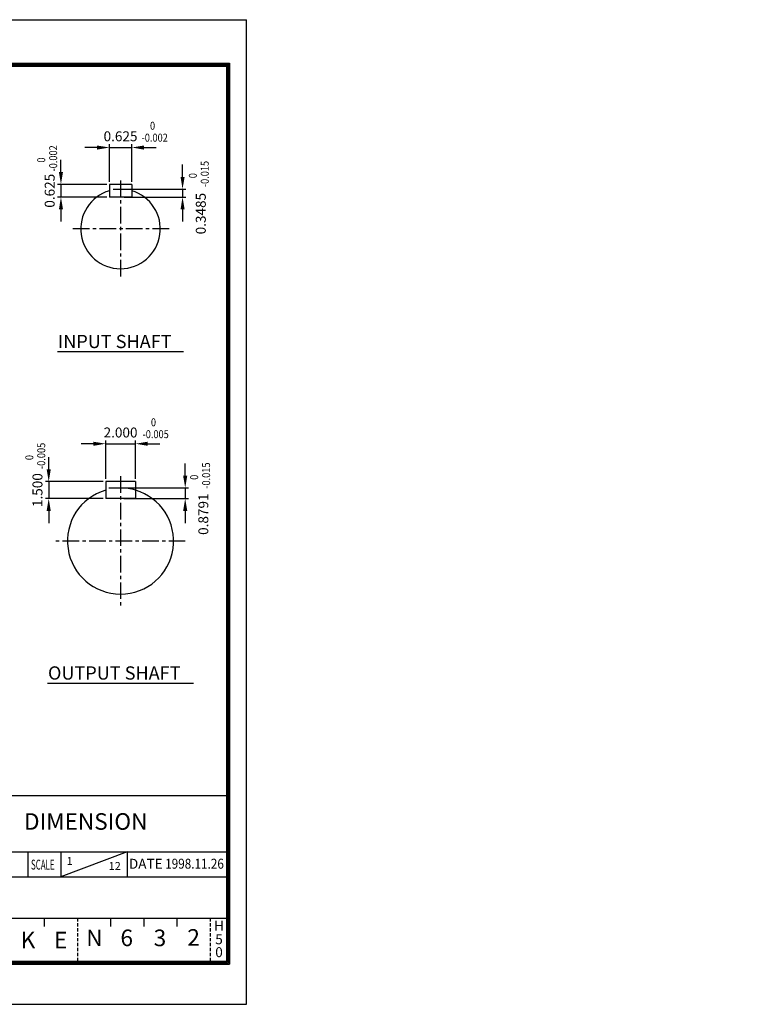
# Model space of a CAD drawing. Extents: x -1929 to 3068, y -2764 to 2072.
# Drawn here: x 352 to 569, y 0 to 297 of the extents above; entities that cross this region are included whole.
import ezdxf
from ezdxf.enums import TextEntityAlignment as Align

# ---------------------------------------------------------------- set-up
doc = ezdxf.new("R2010")
doc.units = 0
doc.header["$LTSCALE"] = 4
doc.header["$MEASUREMENT"] = 0
doc.header["$PDMODE"] = 1
doc.linetypes.add('CENTER', pattern=[2, 1.25, -0.25, 0.25, -0.25])
doc.linetypes.add('HIDDEN', pattern=[0.375, 0.25, -0.125])
doc.layers.get('0').update_dxf_attribs({"color": 9, "linetype": 'CONTINUOUS'})
for name, color, linetype in [('C', 1, 'CENTER'), ('D', 7, 'CONTINUOUS'), ('DT', 2, 'CONTINUOUS'), ('O', 3, 'CONTINUOUS')]:
    doc.layers.add(name, color=color, linetype=linetype)
doc.styles.add('A25', font='romans.shx', dxfattribs={"width": 0.85, "height": 2.5, "bigfont": 'whgtxt.shx'})
doc.styles.add('A3', font='romans.shx', dxfattribs={"width": 0.85, "height": 3, "bigfont": 'whgtxt.shx'})
doc.styles.add('A4', font='romans.shx', dxfattribs={"height": 4, "bigfont": 'whgtxt.shx'})
doc.styles.add('A5', font='romans.shx', dxfattribs={"height": 5, "bigfont": 'whgtxt.shx'})
doc.styles.get("Standard").update_dxf_attribs({"font": 'romans.shx', "height": 3, "bigfont": 'whgtxt.shx'})

msp = doc.modelspace()

# ---------------------------------------------------------------- linework, layer by layer
for p, q in [((0, 297), (420, 297)), ((420, 0), (420, 297)), ((266, 63), (414, 63)), ((266, 46), (414, 46)), ((354, 46), (354, 38.5)), ((364, 46), (364, 38.5)), ((384, 46), (364, 38.5)), ((384, 46), (384, 38.5)), ((329, 38.5), (414, 38.5)), ((266, 26), (414, 26)), ((359, 26), (359, 23.5)), ((379, 26), (379, 23.5)), ((389, 26), (389, 23.5)), ((399, 26), (399, 23.5)), ((0, 0), (420, 0))]:
    msp.add_line(p, q)
at = {"color": 2}
for p, q in [((26.1, 283.9), (414.9, 283.9)), ((26.4, 283.6), (414.6, 283.6)), ((26.7, 283.3), (414.3, 283.3)), ((27, 283), (414, 283)), ((414, 283), (414, 13)), ((414.3, 12.7), (414.3, 283.3)), ((414.6, 283.6), (414.6, 12.4)), ((414.9, 283.9), (414.9, 12.1)), ((26.1, 12.1), (414.9, 12.1)), ((26.4, 12.4), (414.6, 12.4)), ((414.3, 12.7), (26.7, 12.7)), ((27, 13), (414, 13))]:
    msp.add_line(p, q, dxfattribs=at)
at = {"linetype": 'HIDDEN'}
for p, q in [((369, 26), (369, 13)), ((409, 26), (409, 13))]:
    msp.add_line(p, q, dxfattribs=at)
at = {"layer": 'C'}
for p, q in [((382, 248.52), (382, 219.24)), ((396.64, 233.88), (367.36, 233.88)), ((382, 159.26), (382, 120.22)), ((401.52, 139.74), (362.48, 139.74))]:
    msp.add_line(p, q, dxfattribs=at)
at = {"layer": 'D'}
for p, q in [((374.94, 258.44), (371.24, 258.44)), ((378.64, 248.12), (378.64, 259.44)), ((378.64, 258.44), (385.36, 258.44)), ((385.36, 248.12), (385.36, 259.44)), ((389.06, 258.44), (392.76, 258.44)), ((364.02, 251.02), (364.02, 254.72)), ((400.7, 249.58), (400.7, 253.28)), ((377.84, 247.32), (363.02, 247.32)), ((364.02, 247.32), (364.02, 243.48)), ((379.76, 245.88), (401.7, 245.88)), ((400.7, 245.88), (400.7, 243.48)), ((377.84, 243.48), (363.02, 243.48)), ((383.12, 243.48), (401.7, 243.48)), ((364.02, 239.78), (364.02, 236.08)), ((400.7, 239.78), (400.7, 236.08)), ((363, 196.89), (401, 196.89)), ((377.52, 158.46), (377.52, 170.09)), ((386.48, 158.46), (386.48, 170.09)), ((373.82, 169.09), (370.12, 169.09)), ((377.52, 169.09), (386.48, 169.09)), ((390.18, 169.09), (393.88, 169.09)), ((360.33, 161.36), (360.33, 165.06)), ((401.5, 159.44), (401.5, 163.14)), ((376.72, 157.66), (359.33, 157.66)), ((360.33, 157.66), (360.33, 152.54)), ((378.48, 155.74), (402.5, 155.74)), ((401.5, 155.74), (401.5, 152.54)), ((376.72, 152.54), (359.33, 152.54)), ((382.96, 152.54), (402.5, 152.54)), ((360.33, 148.84), (360.33, 145.14)), ((401.5, 148.84), (401.5, 145.14)), ((360, 96.89), (404, 96.89))]:
    msp.add_line(p, q, dxfattribs=at)
at = {"layer": 'D', "color": 0, "linetype": 'ByBlock'}
for p in [(372.28, 292.06), (555.69, 265.02), (557.28, 264.85), (557.74, 265.49), (537.98, 258.68), (540.84, 259.12), (535.77, 258.21), (540.84, 257.4), (552.03, 237.99), (559.98, 239.79), (559.98, 238.04), (552.03, 236.26), (525.69, 224.04), (525.69, 224.04), (523.4, 221.98), (549, 221.98), (520.69, 218.36), (520.69, 217.86), (496.35, 215.68), (519.39, 215.68), (544.99, 215.68), (513.94, 208.07), (515.53, 207.9), (516, 208.54), (520.69, 209.26), (530, 209.73), (520.69, 206.73), (500.81, 199.4), (503.46, 199.4), (495.84, 198.82), (498, 198.82), (498, 198.82), (500.63, 198.82), (503.46, 198.82), (555.69, 194.9), (557.28, 194.73), (557.74, 195.37), (535.77, 188.09), (537.98, 188.56), (509.37, 183.25), (510.19, 183.17), (510.42, 183.49), (513.79, 182.37), (500.09, 178.51), (501.2, 178.51), (501.2, 178.51), (502.55, 178.51), (502.64, 178.81), (504, 178.81), (504, 178.51), (566.87, 173.77), (568.46, 173.6), (568.93, 174.23), (509.29, 170.07), (538.64, 166.44), (546.95, 166.95), (549.16, 167.43), (554.82, 167.57), (557.07, 168.05), (471.36, 163.25), (472.03, 161.84), (473.19, 161.88), (473.47, 163.21), (473.47, 161.88), (522.03, 161.9), (541.68, 163.2), (487.53, 160.27), (487.87, 159.55), (488.47, 159.57), (488.61, 160.25), (488.61, 159.57), (523.6, 160.24), (526.57, 158.08), (547.48, 158.98), (515.86, 154.76), (525.69, 153.92), (525.69, 153.92), (526.6, 152.51), (488.14, 146.3), (520.69, 148.23), (520.69, 147.74), (530, 139.61), (513.94, 137.95), (515.53, 137.78), (516, 138.42), (520.69, 139.14), (520.69, 136.61), (523.74, 135.64), (566.24, 135.64), (566.24, 135.64), (502.15, 131.78), (536.88, 132.79), (536.88, 132.79), (544.57, 132.83), (544.57, 132.83), (544.64, 131.78), (495.84, 128.69), (498, 128.69), (498, 128.69), (500.63, 128.69), (500.81, 129.28), (502.15, 130.28), (503.46, 129.28), (503.46, 128.69), (523.74, 129.76), (523.74, 129.76), (526.43, 129.76), (544.64, 130.28), (563.55, 129.76), (563.55, 129.76), (566.24, 129.76), (566.24, 129.76), (531.88, 127.1), (531.88, 126.61), (539.49, 127.05), (539.49, 126.55), (502.15, 122.34), (504.84, 122.34), (544.64, 122.34), (566.24, 123.44), (502.15, 120.84), (544.64, 120.84), (525.13, 116.82), (526.72, 116.65), (527.18, 117.28), (531.88, 118.01), (532.63, 116.59), (534.24, 116.42), (534.72, 117.07), (539.49, 117.8), (541.19, 118.47), (548.95, 118.28), (502.15, 113.48), (509.37, 113.13), (510.19, 113.05), (510.42, 113.37), (531.88, 115.47), (539.49, 115.23), (513.79, 112.25), (500.09, 108.39), (501.2, 108.39), (501.2, 108.39), (502.55, 108.39), (502.64, 108.69), (504, 108.69), (504, 108.39), (507.03, 107.56), (509.19, 107.56), (509.19, 107.56), (511.82, 107.56), (512, 108.15), (514.22, 107.18), (514.65, 108.15), (514.65, 107.56), (516.42, 107.18), (516.42, 107.18), (519.09, 107.18), (519.28, 107.78), (521.97, 107.78), (521.97, 107.18), (509.29, 99.95), (538.64, 96.32), (471.36, 93.13), (473.47, 93.09), (521.61, 92.24), (541.68, 93.08), (472.03, 91.72), (473.19, 91.76), (473.47, 91.76), (487.53, 90.15), (487.87, 89.43), (488.47, 89.45), (488.61, 90.13), (488.61, 89.45), (520.56, 92), (521.37, 91.91), (522.03, 91.78), (523.6, 90.12), (524.97, 91.12), (527.98, 91.36), (528.81, 91.27), (529.05, 91.6), (532.47, 90.46), (511.27, 87.26), (512.38, 87.26), (512.38, 87.26), (513.73, 87.26), (513.82, 87.56), (515.18, 87.56), (515.18, 87.26), (518.54, 86.53), (519.66, 86.53), (519.66, 86.53), (521.04, 86.53), (521.13, 86.84), (522.51, 86.84), (522.51, 86.53), (526.57, 87.96), (547.48, 88.86), (515.86, 84.64), (526.6, 82.39), (520.48, 78.82), (527.9, 77.96), (549.82, 75.18), (557.73, 74.26), (482.54, 72), (484.65, 71.96), (552.87, 71.95), (483.21, 70.59), (484.38, 70.63), (484.65, 70.63), (489.33, 71.02), (490.01, 69.59), (491.19, 69.63), (491.47, 70.98), (491.47, 69.63), (498.72, 69.02), (499.66, 68.32), (499.8, 69), (499.8, 68.32), (533.22, 70.65), (534.78, 68.99), (540.85, 69.65), (560.83, 70.97), (499.06, 68.3), (505.77, 67.99), (506.12, 67.26), (506.73, 67.28), (506.87, 67.97), (506.87, 67.28), (537.75, 66.83), (542.44, 67.96), (545.46, 65.76), (558.66, 67.73), (566.72, 66.68), (527.05, 63.51), (534.58, 62.39), (537.78, 61.26), (545.49, 60.1)]:
    msp.add_point(p, dxfattribs=at)
at = {"layer": 'D'}
for points in [[(374.94, 259.05), (374.94, 257.82), (378.64, 258.44)], [(389.06, 259.05), (389.06, 257.82), (385.36, 258.44)], [(363.41, 251.02), (364.64, 251.02), (364.02, 247.32)], [(400.09, 249.58), (401.32, 249.58), (400.7, 245.88)], [(363.41, 239.78), (364.64, 239.78), (364.02, 243.48)], [(400.09, 239.78), (401.32, 239.78), (400.7, 243.48)], [(373.82, 169.7), (373.82, 168.47), (377.52, 169.09)], [(390.18, 169.7), (390.18, 168.47), (386.48, 169.09)], [(359.71, 161.36), (360.95, 161.36), (360.33, 157.66)], [(400.88, 159.44), (402.12, 159.44), (401.5, 155.74)], [(359.71, 148.84), (360.95, 148.84), (360.33, 152.54)], [(400.88, 148.84), (402.12, 148.84), (401.5, 152.54)]]:
    msp.add_solid(points, dxfattribs=at)
at = {"layer": 'O'}
for p, q in [((378.64, 247.32), (378.64, 243.48)), ((385.36, 247.32), (378.64, 247.32)), ((385.36, 247.32), (385.36, 243.48)), ((385.36, 243.48), (378.64, 243.48)), ((377.52, 157.66), (377.52, 152.54)), ((386.48, 157.66), (377.52, 157.66)), ((386.48, 157.66), (386.48, 152.54)), ((386.48, 152.54), (377.52, 152.54))]:
    msp.add_line(p, q, dxfattribs=at)
for centre, radius in [((382, 233.88), 12), ((382, 139.74), 16)]:
    msp.add_arc(centre, radius, 106.2602, 73.7398, dxfattribs=at)
at = {"layer": 'O', "color": 7}
msp.add_arc((382, 139.74), 16, 73.7398, 90, dxfattribs=at)

# ---------------------------------------------------------------- texts
at = {"width": 0.53563}
msp.add_text('SCALE', height=3, dxfattribs=at).set_placement((354.99, 40.63), (362.11, 40.63), align=Align.FIT)
at = {"style": 'A3'}
for s, p in [('1', (366.68, 42.92)), ('12', (380.25, 41.41))]:
    msp.add_text(s, height=2.4, dxfattribs=at).set_placement(p, align=Align.MIDDLE)
at = {"style": 'A25'}
msp.add_text('DATE', height=3, dxfattribs=at).set_placement((384.52, 42.39), align=Align.MIDDLE_LEFT)
at = {"style": 'A25', "width": 0.699748}
msp.add_text('1998.11.26', height=3, dxfattribs=at).set_placement((395.46, 40.91), (413.16, 40.91), align=Align.FIT)
at = {"layer": 'D', "style": 'A3', "width": 0.85}
for s, p in [('0', (390.88, 263.81)), ('-0.002', (388.34, 260.21)), ('0', (391.16, 174.37)), ('-0.005', (388.63, 170.77))]:
    msp.add_text(s, height=2.4, dxfattribs=at).set_placement(p)
for s, p in [('-0.002', (362.88, 251.2)), ('0', (359.28, 253.89)), ('-0.015', (408.6, 246.49)), ('0', (405, 249.18)), ('-0.005', (359.28, 161.46)), ('0', (355.68, 164.15)), ('-0.015', (409.01, 155.52)), ('0', (405.41, 158.21))]:
    msp.add_text(s, height=2.4, rotation=90, dxfattribs=at).set_placement(p)
at = {"layer": 'D', "char_height": 3, "attachment_point": 5, "style": 'A3'}
for s, insert in [('0.625', (382, 261.44)), ('2.000', (382, 172.09))]:
    msp.add_mtext(s, dxfattribs=dict(at, insert=insert))
at = {"layer": 'D', "char_height": 3, "attachment_point": 5, "rotation": 90, "style": 'A3'}
for s, insert in [('0.625', (361.02, 245.4)), ('0.3485', (406.59, 238.5)), ('1.500', (357.33, 155.1)), ('0.8791', (407.36, 147.84))]:
    msp.add_mtext(s, dxfattribs=dict(at, insert=insert))
at = {"layer": 'DT', "style": 'A4'}
for s, p in [('INPUT SHAFT', (363.12, 197.94)), ('OUTPUT SHAFT', (360.12, 97.94))]:
    msp.add_text(s, height=4, dxfattribs=at).set_placement(p)
at = {"layer": 'DT', "style": 'A5'}
for s, height, p in [('DIMENSION', 5, (371.5, 54.5)), ('H', 3, (411.7, 23.31)), ('N', 5, (374.11, 19.39)), ('6', 5, (383.86, 19.39)), ('3', 5, (393.88, 19.39)), ('2', 5, (404.03, 19.53)), ('5', 3, (411.7, 19.23)), ('0', 3, (411.7, 15.34))]:
    msp.add_text(s, height=height, dxfattribs=at).set_placement(p, align=Align.MIDDLE)
for s, p in [('K', (354.08, 19.39)), ('E', (363.96, 19.39))]:
    msp.add_text(s, height=5, dxfattribs=at).set_placement(p, align=Align.MIDDLE_CENTER)

doc.saveas('drawing.dxf')
